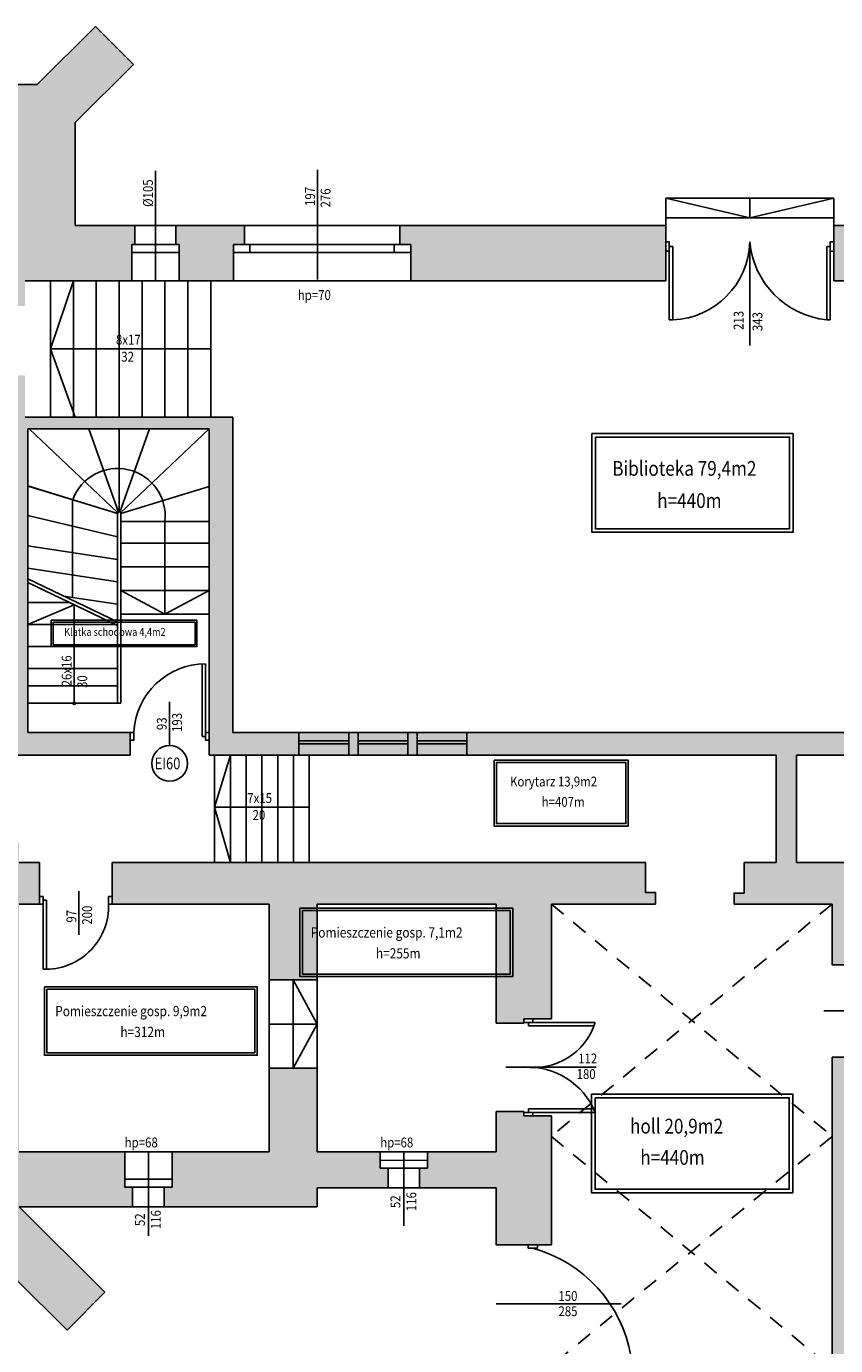
# Model space of a CAD drawing. Units: millimetres. Extents: x 22813 to 49644, y -44854 to -21050.
# Drawn here: x 42985 to 44011, y -28898 to -27224 of the extents above; entities that cross this region are included whole.
import ezdxf

# ---------------------------------------------------------------- set-up
doc = ezdxf.new("R2010")
doc.units = ezdxf.units.MM
doc.header["$LTSCALE"] = 100
doc.linetypes.add('DASHED2', pattern=[9.525, 6.35, -3.175])
doc.linetypes.add('MP', pattern=[0.36, 0.2, -0.16])
for name, color, linetype in [('BA_txs', 2, 'Continuous'), ('CIEŃKA', 2, 'Continuous'), ('DRZWI', 7, 'Continuous'), ('podkład', 8, 'Continuous'), ('SCIANY', 4, 'Continuous'), ('WYP', 8, 'MP')]:
    doc.layers.add(name, color=color, linetype=linetype)
doc.styles.add('a', font='arial.ttf', dxfattribs={"width": 0.8})
doc.styles.add('BIKTS', font='arial.ttf', dxfattribs={"width": 0.8})

# ---------------------------------------------------------------- blocks, each defined once
blk = doc.blocks.new('*Z1341')
at = {"layer": 'WYP'}
h = blk.add_hatch(color=256, dxfattribs=at)
h.dxf.hatch_style = 1
h.paths.add_polyline_path([(44913.76, -28927.02), (44823.76, -28927.02), (44823.76, -28997.02), (44838.09, -28997.02), (44838.09, -29095.02), (44899.76, -29095.02), (44899.76, -28997.02), (44913.76, -28997.02)])
h.paths.add_polyline_path([(44497.76, -28927.02), (44407.76, -28927.02), (44407.76, -28997.02), (44422.09, -28997.02), (44422.09, -29095.02), (44483.76, -29095.02), (44483.76, -28997.02), (44497.76, -28997.02)])
h.paths.add_polyline_path([(44081.76, -28927.02), (44031.76, -28927.02), (44031.76, -28664.02), (44089.76, -28664.02), (44089.76, -28601.02), (44031.76, -28601.02), (44031.76, -28532.02), (44006.76, -28532.02), (44006.76, -28927.02), (43991.76, -28927.02), (43991.76, -28997.02), (44006.09, -28997.02), (44006.09, -29095.02), (44067.76, -29095.02), (44067.76, -28997.02), (44081.76, -28997.02)])
h.paths.add_polyline_path([(44478.76, -28601.02), (44415.76, -28601.02), (44415.76, -28664.02), (44478.76, -28664.02)])
h.paths.add_polyline_path([(44893.76, -28601.02), (44830.76, -28601.02), (44830.76, -28664.02), (44893.76, -28664.02)])
h.paths.add_polyline_path([(44919.76, -28285.02), (44804.76, -28285.02), (44804.76, -28338.02), (44919.76, -28338.02)])
h.paths.add_polyline_path([(44504.76, -28285.02), (44389.76, -28285.02), (44389.76, -28338.02), (44504.76, -28338.02)])
h.paths.add_polyline_path([(45014.76, -28120.02), (44569.76, -28120.02), (44569.76, -27881.02), (44554.76, -27881.02), (44554.76, -28120.02), (44279.76, -28120.02), (44279.76, -28149.02), (45014.76, -28149.02)])
h.paths.add_polyline_path([(43665.76, -28927.02), (43650.76, -28927.02), (43650.76, -28920.02), (43580.76, -28920.02), (43580.76, -28970.04), (43508.21, -29042.25), (43556.19, -29090.45), (43650.05, -28997.02), (43665.76, -28997.02)])
h.paths.add_polyline_path([(43650.76, -28606.52), (43615.76, -28606.52), (43615.76, -28601.02), (43580.76, -28601.02), (43580.76, -28652.02), (43493.76, -28652.02), (43493.76, -28673.02), (43483.76, -28673.02), (43483.76, -28698.02), (43580.76, -28698.02), (43580.76, -28770.02), (43650.76, -28770.02)])
h.paths.add_polyline_path([(43650.76, -28338.02), (43782.76, -28338.02), (43782.76, -28323.02), (43770.26, -28323.02), (43770.26, -28285.02), (43093.76, -28285.02), (43093.76, -28338.02), (43292.76, -28338.02), (43292.76, -28434.02), (43353.76, -28434.02), (43353.76, -28338.02), (43580.76, -28338.02), (43580.76, -28489.02), (43615.76, -28489.02), (43615.76, -28483.52), (43650.76, -28483.52)], flags=17)
h.paths.add_polyline_path([(43443.76, -28673.02), (43433.76, -28673.02), (43433.76, -28652.02), (43353.76, -28652.02), (43353.76, -28546.02), (43292.76, -28546.02), (43292.76, -28652.02), (43169.76, -28652.02), (43169.76, -28697.02), (43159.76, -28697.02), (43159.76, -28722.02), (43353.76, -28722.02), (43353.76, -28698.02), (43443.76, -28698.02)])
h.paths.add_polyline_path([(43109.76, -28652.02), (42975.76, -28652.02), (42975.76, -28338.02), (43001.76, -28338.02), (43001.76, -28285.02), (42975.76, -28285.02), (42975.76, -28260.02), (42915.76, -28260.02), (42915.76, -28747.02), (42855.26, -28747.02), (42855.26, -28788.02), (42845.26, -28788.02), (42845.26, -28813.02), (42970.8, -28813.02), (43036.62, -28878.53), (43084.59, -28830.34), (42975.76, -28722.02), (43119.76, -28722.02), (43119.76, -28697.02), (43109.76, -28697.02)])
h.paths.add_polyline_path([(42690.26, -28747.02), (42629.76, -28747.02), (42629.76, -28647.02), (42589.76, -28647.02), (42589.76, -28747.02), (42562.76, -28747.02), (42562.76, -28788.02), (42552.76, -28788.02), (42552.76, -28813.02), (42700.26, -28813.02), (42700.26, -28788.02), (42690.26, -28788.02)])
h.paths.add_polyline_path([(42397.76, -28747.02), (42256.76, -28747.02), (42256.76, -28788.02), (42246.76, -28788.02), (42246.76, -28813.02), (42407.76, -28813.02), (42407.76, -28788.02), (42397.76, -28788.02)])
h.paths.add_polyline_path([(43046.76, -27346.1), (43120.8, -27272.42), (43072.82, -27224.22), (42998.57, -27298.13), (42774.88, -27298.13), (42774.88, -27335.13), (42788.88, -27335.13), (42788.88, -27398.13), (42802.88, -27398.13), (42827.63, -27422.88), (42916.02, -27511.27), (42940.76, -27536.02), (42940.76, -27547.02), (42971.76, -27547.02), (42971.76, -27579.02), (42983.42, -27579.02), (42983.42, -27547.02), (43118.76, -27547.02), (43118.76, -27501.02), (43122.76, -27501.02), (43122.76, -27477.02), (43046.76, -27477.02)])
h.paths.add_polyline_path([(43261.76, -27477.02), (43174.76, -27477.02), (43174.76, -27501.02), (43178.76, -27501.02), (43178.76, -27547.02), (43247.76, -27547.02), (43247.76, -27501.02), (43261.76, -27501.02)])
h.paths.add_polyline_path([(43795.76, -27477.02), (43458.76, -27477.02), (43458.76, -27501.02), (43472.76, -27501.02), (43472.76, -27547.02), (43795.76, -27547.02), (43795.76, -27501.02)])
h.paths.add_polyline_path([(44279.07, -27501.02), (44293.07, -27501.02), (44293.07, -27477.02), (44008.76, -27477.02), (44008.76, -27501.02), (44008.76, -27547.02), (44279.07, -27547.02)])
h.paths.add_polyline_path([(42589.76, -28047.02), (42629.76, -28047.02), (42629.76, -27947.02), (42915.76, -27947.02), (42915.76, -28149.02), (43116.76, -28149.02), (43116.76, -28120.02), (42986.76, -28120.02), (42986.76, -27735.02), (43216.76, -27735.02), (43216.76, -28149.02), (43935.76, -28149.02), (43935.76, -28285.02), (43895.26, -28285.02), (43895.26, -28323.92), (43882.76, -28323.92), (43882.76, -28338.02), (44006.76, -28338.02), (44006.76, -28415.02), (44031.76, -28415.02), (44031.76, -28338.02), (44089.76, -28338.02), (44089.76, -28285.02), (43961.76, -28285.02), (43961.76, -28149.02), (44188.76, -28149.02), (44188.76, -28120.02), (43246.76, -28120.02), (43246.76, -27720.02), (42983.42, -27720.02), (42983.42, -27667.02), (42971.76, -27667.02), (42971.76, -27701.02), (42940.76, -27701.02), (42940.76, -27731.02), (42802.88, -27868.9), (42607.88, -27868.9), (42469.99, -27731.02), (42469.99, -27703.02), (42435.99, -27703.02), (42435.99, -27897.02), (42370.76, -27897.02), (42370.76, -27947.02), (42589.76, -27947.02)])
h.paths.add_polyline_path([(42629.76, -28147.02), (42589.76, -28147.02), (42589.76, -28547.02), (42629.76, -28547.02), (42629.76, -28391.02), (42659.76, -28391.02), (42660.01, -28250.02), (42629.76, -28250.02)])
at = {"layer": 'CIEŃKA'}
for p, q in [((43148.76, -27546.42), (43148.76, -27407.63)), ((43354.26, -27545.2), (43354.26, -27406.41)), ((43795.76, -27477.02), (43795.76, -27442.02)), ((43795.76, -27442.02), (44008.76, -27442.02)), ((43902.26, -27467.02), (43795.76, -27442.02)), ((43902.26, -27442.02), (43902.26, -27467.02)), ((43902.26, -27467.02), (44008.95, -27442.02)), ((44008.95, -27477.02), (44008.95, -27442.02)), ((43795.76, -27467.02), (44008.76, -27467.02)), ((43902.26, -27629.18), (43902.26, -27497.7)), ((43015.76, -27547.02), (43015.76, -27720.02)), ((43015.76, -27633.52), (43044.76, -27547.02)), ((43044.76, -27547.02), (43044.76, -27720.02)), ((43073.76, -27547.02), (43073.76, -27720.02)), ((43102.76, -27547.02), (43102.76, -27720.02)), ((43131.76, -27547.02), (43131.76, -27720.02)), ((43160.76, -27547.02), (43160.76, -27720.02)), ((43189.76, -27547.02), (43189.76, -27720.02)), ((43218.76, -27547.02), (43218.76, -27720.02)), ((43218.76, -27633.52), (43015.76, -27633.52)), ((43015.76, -27633.52), (43046.76, -27720.02)), ((43100.94, -27841.3), (42988.76, -27735.02)), ((43101.82, -27840.38), (43064.34, -27735.02)), ((43102.76, -27735.02), (43102.76, -27840.14)), ((43103.71, -27840.38), (43141.19, -27735.02)), ((43104.59, -27841.3), (43216.76, -27735.02)), ((42986.76, -27807.28), (43100.76, -27842.41)), ((42988.76, -27807.89), (43100.76, -27842.41)), ((43216.76, -27807.89), (43104.76, -27842.41)), ((43043.76, -27824.84), (43043.76, -27948.73)), ((42986.76, -27844.82), (43100.76, -27871.85)), ((43100.76, -27842.41), (43100.76, -28083.02)), ((43104.76, -27842.41), (43104.76, -28083.02)), ((43216.76, -27852.23), (43104.76, -27852.23)), ((43160.76, -27970.02), (43160.76, -27852.23)), ((42986.76, -27883.38), (43100.76, -27900.79)), ((43216.76, -27880.02), (43104.76, -27880.02)), ((42986.76, -27911.7), (43100.76, -27929.12)), ((43216.76, -27910.02), (43104.76, -27910.02)), ((43100.76, -27979.85), (42986.76, -27925.3)), ((43100.76, -27984.28), (42986.76, -27929.74)), ((43031.97, -27946.93), (43100.76, -27957.44)), ((43216.76, -27940.02), (43104.76, -27940.02)), ((43160.76, -27970.02), (43104.76, -27940.02)), ((43160.76, -27970.02), (43216.76, -27940.02)), ((43039.61, -27955.02), (42986.76, -27955.02)), ((43045.76, -27957.97), (42986.76, -27983.02)), ((43045.76, -28083.02), (43045.76, -27957.97)), ((43100.76, -27983.02), (42986.76, -27983.02)), ((43216.76, -27970.02), (43104.76, -27970.02)), ((43100.76, -28011.02), (42986.76, -28011.02)), ((43100.76, -28039.02), (42986.76, -28039.02)), ((43100.76, -28061.02), (42986.76, -28061.02)), ((43104.76, -28083.02), (42986.76, -28083.02)), ((43166.76, -28136.69), (43166.76, -28081.07)), ((43223.76, -28285.02), (43223.76, -28149.02)), ((43223.76, -28215.02), (43243.76, -28149.02)), ((43243.76, -28285.02), (43243.76, -28149.02)), ((43263.76, -28285.02), (43263.76, -28149.02)), ((43283.76, -28285.02), (43283.76, -28149.02)), ((43303.76, -28285.02), (43303.76, -28149.02)), ((43323.76, -28285.02), (43323.76, -28149.02)), ((43343.76, -28285.02), (43343.76, -28149.02)), ((43343.76, -28215.02), (43223.76, -28215.02)), ((43223.76, -28215.02), (43243.76, -28285.02)), ((43051.76, -28321.35), (43051.76, -28376.98)), ((43292.76, -28434.02), (43292.76, -28546.02)), ((43323.26, -28434.02), (43323.26, -28546.02)), ((43353.76, -28490.02), (43323.26, -28434.02)), ((43353.76, -28434.02), (43353.76, -28546.02)), ((43996.33, -28473.35), (44111.12, -28473.35)), ((43353.76, -28490.02), (43292.76, -28490.02)), ((43353.76, -28490.02), (43323.26, -28546.02)), ((43592.83, -28544.52), (43707.62, -28544.52)), ((43139.76, -28653.42), (43139.76, -28758.85)), ((43463.76, -28653.42), (43463.84, -28746.2)), ((43580.76, -28845.02), (43739.24, -28845.02))]:
    blk.add_line(p, q, dxfattribs=at)
at = {"layer": 'CIEŃKA', "linetype": 'DASHED2', "ltscale": 2}
for p, q in [((43330.76, -28120.02), (43330.76, -28149.02)), ((43330.76, -28130.52), (43393.76, -28130.52)), ((43330.76, -28134.52), (43393.76, -28134.52)), ((43393.76, -28120.02), (43393.76, -28149.02)), ((43405.76, -28120.02), (43405.76, -28149.02)), ((43405.76, -28130.52), (43468.76, -28130.52)), ((43405.76, -28134.52), (43468.76, -28134.52)), ((43468.76, -28120.02), (43468.76, -28149.02)), ((43468.76, -28120.02), (43468.76, -28149.02)), ((43480.76, -28120.02), (43480.76, -28149.02)), ((43480.76, -28130.52), (43543.76, -28130.52)), ((43480.76, -28134.52), (43543.76, -28134.52)), ((43543.76, -28120.02), (43543.76, -28149.02))]:
    blk.add_line(p, q, dxfattribs=at)
at = {"layer": 'CIEŃKA', "linetype": 'MP'}
for p, q in [((43650.76, -28338.02), (44006.76, -28632.52)), ((44006.76, -28338.02), (43650.76, -28632.52)), ((43650.76, -28632.52), (44006.76, -28927.02)), ((44006.76, -28632.52), (43650.76, -28923.52))]:
    blk.add_line(p, q, dxfattribs=at)
at = {"layer": 'CIEŃKA'}
for points in [[(43702.1, -27740.88), (43957.24, -27740.88), (43957.24, -27866.09), (43702.1, -27866.09)], [(43706.6, -27745.38), (43952.74, -27745.38), (43952.74, -27861.59), (43706.6, -27861.59)], [(43016.61, -27977.76), (43201.36, -27977.76), (43201.36, -28011.15), (43016.61, -28011.15)], [(43019.01, -27980.16), (43198.96, -27980.16), (43198.96, -28008.75), (43019.01, -28008.75)], [(43578.16, -28155.29), (43748.25, -28155.29), (43748.25, -28238.77), (43578.16, -28238.77)], [(43581.16, -28158.29), (43745.25, -28158.29), (43745.25, -28235.77), (43581.16, -28235.77)], [(43332.02, -28343.02), (43601.78, -28343.02), (43601.78, -28429.83), (43332.02, -28429.83)], [(43335.14, -28346.14), (43598.66, -28346.14), (43598.66, -28426.71), (43335.14, -28426.71)], [(43008, -28442.71), (43277.75, -28442.71), (43277.75, -28529.52), (43008, -28529.52)], [(43011.12, -28445.83), (43274.63, -28445.83), (43274.63, -28526.4), (43011.12, -28526.4)], [(43701.68, -28578.98), (43956.82, -28578.98), (43956.82, -28704.19), (43701.68, -28704.19)], [(43706.18, -28583.48), (43952.32, -28583.48), (43952.32, -28699.69), (43706.18, -28699.69)]]:
    blk.add_lwpolyline(points, close=True, dxfattribs=at)
for centre, radius in [((43045.76, -28083.02), 1.59), ((43166.76, -28159.37), 22.68)]:
    blk.add_circle(centre, radius, dxfattribs=at)
for centre, radius, start, end in [((43100.6, -27845.65), 60.52, 353.75742, 159.89427), ((43102.76, -27842.16), 2.02, 352.94635, 187.05365)]:
    blk.add_arc(centre, radius, start, end, dxfattribs=at)
at = {"layer": 'DRZWI'}
for p, q in [((43178.76, -27511.11), (43118.76, -27511.11)), ((43174.76, -27501.02), (43122.76, -27501.02)), ((43472.76, -27511.11), (43247.76, -27511.11)), ((43458.76, -27501.02), (43261.76, -27501.02)), ((43268.28, -27501.02), (43268.28, -27511.11)), ((43451.27, -27501.02), (43451.27, -27511.11)), ((43800.21, -27503.53), (43804.66, -27503.53)), ((43800.21, -27503.53), (43800.21, -27596.53)), ((43804.66, -27503.53), (43804.66, -27596.53)), ((43999.87, -27503.53), (43999.87, -27596.53)), ((43999.87, -27503.53), (44004.32, -27503.53)), ((44004.32, -27503.53), (44004.32, -27596.53)), ((43800.21, -27596.53), (43804.66, -27596.53)), ((44004.32, -27596.53), (43999.87, -27596.53)), ((43207.87, -28125.02), (43207.87, -28032.97)), ((43212.32, -28125.02), (43212.32, -28032.97)), ((43212.32, -28125.02), (43207.87, -28125.02)), ((43006.21, -28333.02), (43006.21, -28420.54)), ((43006.21, -28333.02), (43010.66, -28333.02)), ((43010.66, -28333.02), (43010.66, -28420.54)), ((43006.21, -28420.54), (43010.66, -28420.54)), ((43621.59, -28487.97), (43706.48, -28487.97)), ((43621.59, -28487.97), (43621.59, -28492.42)), ((43621.59, -28492.42), (43704.92, -28492.42)), ((43621.59, -28597.62), (43704.51, -28597.62)), ((43621.59, -28597.62), (43621.59, -28602.07)), ((43621.59, -28602.07), (43706.48, -28602.07)), ((43433.76, -28662.89), (43493.76, -28663)), ((43109.76, -28686.89), (43169.76, -28687)), ((43443.76, -28673), (43473.76, -28673)), ((43443.76, -28673), (43483.76, -28673.08)), ((43119.76, -28697), (43149.76, -28697)), ((43119.76, -28697), (43159.76, -28697.08))]:
    blk.add_line(p, q, dxfattribs=at)
for points in [[(43795.76, -27497.7), (43795.76, -27509.36), (43800.21, -27509.36), (43800.21, -27497.7)], [(44008.76, -27497.7), (44008.76, -27509.36), (44004.32, -27509.36), (44004.32, -27497.7)], [(43116.76, -28120.02), (43116.76, -28130.02), (43121.21, -28130.02), (43121.21, -28120.02)], [(43212.32, -28120.02), (43212.32, -28130.02), (43216.76, -28130.02), (43216.76, -28120.02)], [(43001.76, -28338.02), (43001.76, -28328.02), (43006.21, -28328.02), (43006.21, -28338.02)], [(43089.32, -28338.02), (43089.32, -28328.02), (43093.76, -28328.02), (43093.76, -28338.02)], [(43615.76, -28483.52), (43627.42, -28483.52), (43627.42, -28487.97), (43615.76, -28487.97)], [(43615.76, -28606.52), (43627.42, -28606.52), (43627.42, -28602.07), (43615.76, -28602.07)], [(43633.07, -28770.02), (43621.41, -28770.02), (43621.41, -28774.47), (43633.07, -28774.47)]]:
    blk.add_lwpolyline(points, close=True, dxfattribs=at)
for centre, radius, start, end in [((43800.94, -27495.25), 101.35, 272.10261, 358.61216), ((44011.53, -27487.4), 109.75, 185.384, 263.90123), ((43212.63, -28124.5), 91.53, 90.19863, 177.19638), ((43009.36, -28340.55), 80, 270.93529, 1.81211), ((43627.87, -28462.89), 82.51, 261.60518, 342.30683), ((43620.31, -28637.63), 93.22, 22.42561, 92.75693), ((43581.86, -28940.8), 172.41, 9.91329, 74.74026)]:
    blk.add_arc(centre, radius, start, end, dxfattribs=at)
at = {"layer": 'podkład'}
for p, q in [((43174.76, -27477.02), (43122.76, -27477.02)), ((43458.76, -27477.02), (43261.76, -27477.02)), ((43178.76, -27547.02), (43118.76, -27547.02)), ((43472.76, -27547.02), (43247.76, -27547.02)), ((43109.76, -28652.02), (43169.76, -28652.02)), ((43433.76, -28652.02), (43493.76, -28652.02)), ((43443.76, -28698.02), (43483.76, -28698.02)), ((43119.76, -28722.02), (43159.76, -28722.02))]:
    blk.add_line(p, q, dxfattribs=at)
at = {"layer": 'SCIANY'}
for p, q in [((43072.82, -27224.22), (42998.57, -27298.13)), ((43120.8, -27272.42), (43072.82, -27224.22)), ((43120.8, -27272.42), (43046.76, -27346.1)), ((42774.88, -27298.13), (42998.57, -27298.13)), ((43046.76, -27346.1), (43046.76, -27477.02)), ((43122.76, -27477.02), (43046.76, -27477.02)), ((43122.76, -27501.02), (43122.76, -27477.02)), ((43261.76, -27477.02), (43174.76, -27477.02)), ((43174.76, -27501.02), (43174.76, -27477.02)), ((43261.76, -27501.02), (43261.76, -27477.02)), ((43458.76, -27501.02), (43458.76, -27477.02)), ((43458.76, -27477.02), (43795.76, -27477.02)), ((43795.76, -27501.02), (43795.76, -27477.02)), ((44008.76, -27501.02), (44008.76, -27477.02)), ((44008.76, -27477.02), (44293.07, -27477.02)), ((43118.76, -27547.02), (43118.76, -27501.02)), ((43118.76, -27547.02), (43118.76, -27501.02)), ((43122.76, -27501.02), (43118.76, -27501.02)), ((43174.76, -27501.02), (43178.76, -27501.02)), ((43178.76, -27547.02), (43178.76, -27501.02)), ((43247.76, -27547.02), (43247.76, -27501.02)), ((43247.76, -27547.02), (43247.76, -27501.02)), ((43247.76, -27547.02), (43247.76, -27501.02)), ((43261.76, -27501.02), (43247.76, -27501.02)), ((43458.76, -27501.02), (43472.76, -27501.02)), ((43472.76, -27547.02), (43472.76, -27501.02)), ((43795.76, -27547.02), (43795.76, -27501.02)), ((43795.76, -27547.02), (43795.76, -27501.02)), ((43795.76, -27547.02), (43795.76, -27501.02)), ((43795.76, -27547.02), (43795.76, -27501.02)), ((43795.76, -27501.02), (43795.76, -27501.02)), ((44008.76, -27547.02), (44008.76, -27501.02)), ((44008.76, -27501.02), (44008.76, -27501.02)), ((43118.76, -27547.02), (42983.42, -27547.02)), ((43247.76, -27547.02), (43178.76, -27547.02)), ((43795.76, -27547.02), (43472.76, -27547.02)), ((44008.76, -27547.02), (44279.07, -27547.02)), ((43246.76, -27720.02), (42983.42, -27720.02)), ((43046.76, -27720.02), (43046.76, -27720.02)), ((43246.76, -28120.02), (43246.76, -27720.02)), ((43246.76, -27720.02), (43246.76, -27720.02)), ((43246.76, -27732.02), (43246.76, -27732.02)), ((43216.76, -27735.02), (42986.76, -27735.02)), ((42986.76, -27735.02), (42986.76, -28120.02)), ((43216.76, -27735.02), (43216.76, -28120.02)), ((43246.76, -28111.02), (43246.76, -28111.02)), ((43116.76, -28120.02), (42986.76, -28120.02)), ((43116.76, -28120.02), (43116.76, -28149.02)), ((43216.76, -28120.02), (43216.76, -28149.02)), ((44188.76, -28120.02), (43246.76, -28120.02)), ((43246.76, -28120.02), (43246.76, -28120.02)), ((43116.76, -28149.02), (42915.76, -28149.02)), ((43935.76, -28149.02), (43216.76, -28149.02)), ((43935.76, -28285.02), (43935.76, -28149.02)), ((43961.76, -28285.02), (43961.76, -28149.02)), ((43961.76, -28149.02), (43961.76, -28149.02)), ((43961.76, -28149.02), (44188.76, -28149.02)), ((43001.76, -28285.02), (42975.76, -28285.02)), ((43001.76, -28285.02), (43001.76, -28338.02)), ((43093.76, -28285.02), (43093.76, -28338.02)), ((43770.26, -28285.02), (43093.76, -28285.02)), ((43770.26, -28323.02), (43770.26, -28285.02)), ((43895.26, -28323.92), (43895.26, -28285.02)), ((43895.26, -28285.02), (43935.76, -28285.02)), ((43935.76, -28285.02), (43935.76, -28285.02)), ((44089.76, -28285.02), (43961.76, -28285.02)), ((43961.76, -28285.02), (43961.76, -28285.02)), ((43782.76, -28323.02), (43770.26, -28323.02)), ((43782.76, -28338.02), (43782.76, -28323.02)), ((43882.76, -28338.02), (43882.76, -28323.02)), ((43895.26, -28323.92), (43882.76, -28323.92)), ((42975.76, -28338.02), (43001.76, -28338.02)), ((43093.76, -28338.02), (43292.76, -28338.02)), ((43292.76, -28338.02), (43292.76, -28434.02)), ((43353.76, -28338.02), (43580.76, -28338.02)), ((43353.76, -28338.02), (43353.76, -28434.02)), ((43580.76, -28489.02), (43580.76, -28338.02)), ((43650.76, -28483.52), (43650.76, -28338.02)), ((43650.76, -28338.02), (43782.76, -28338.02)), ((43782.76, -28338.02), (43782.76, -28338.02)), ((43882.76, -28338.02), (44006.76, -28338.02)), ((44006.76, -28338.02), (44006.76, -28338.02)), ((44006.76, -28338.02), (44006.76, -28415.02)), ((44006.76, -28415.02), (44031.76, -28415.02)), ((43353.76, -28434.02), (43292.76, -28434.02)), ((43353.76, -28434.02), (43353.76, -28434.02)), ((43650.76, -28483.52), (43615.76, -28483.52)), ((43650.76, -28483.52), (43615.76, -28483.52)), ((43650.76, -28483.52), (43615.76, -28483.52)), ((43615.76, -28489.02), (43615.76, -28483.52)), ((43615.76, -28489.02), (43580.76, -28489.02)), ((44006.76, -28532.02), (44006.76, -28927.02)), ((44006.76, -28532.02), (44031.76, -28532.02)), ((43353.76, -28546.02), (43292.76, -28546.02)), ((43292.76, -28546.02), (43292.76, -28652.02)), ((43353.76, -28652.02), (43353.76, -28546.02)), ((43580.76, -28652.02), (43580.76, -28601.02)), ((43615.76, -28601.02), (43580.76, -28601.02)), ((43615.76, -28601.02), (43615.76, -28606.52)), ((43650.76, -28606.52), (43615.76, -28606.52)), ((43650.76, -28606.52), (43615.76, -28606.52)), ((43650.76, -28606.52), (43615.76, -28606.52)), ((43650.76, -28770.02), (43650.76, -28606.52)), ((42975.76, -28652.02), (43109.76, -28652.02)), ((43109.76, -28652.02), (43109.76, -28697.02)), ((43169.76, -28697.02), (43169.76, -28652.02)), ((43169.76, -28697.02), (43169.76, -28652.02)), ((43169.76, -28652.02), (43169.76, -28697.02)), ((43169.76, -28652.02), (43292.76, -28652.02)), ((43353.76, -28652.02), (43433.76, -28652.02)), ((43433.76, -28673.02), (43433.76, -28652.02)), ((43433.76, -28652.02), (43433.76, -28673.02)), ((43493.76, -28673.02), (43493.76, -28652.02)), ((43493.76, -28652.02), (43580.76, -28652.02)), ((43493.76, -28673.02), (43493.76, -28652.02)), ((43493.76, -28652.02), (43493.76, -28673.02)), ((43443.76, -28673.02), (43433.76, -28673.02)), ((43443.76, -28698.02), (43443.76, -28673.02)), ((43443.76, -28673.02), (43443.76, -28673.02)), ((43483.76, -28698.02), (43483.76, -28673.02)), ((43483.76, -28673.02), (43493.76, -28673.02)), ((43119.76, -28697.02), (43109.76, -28697.02)), ((43119.76, -28722.02), (43119.76, -28697.02)), ((43159.76, -28722.02), (43159.76, -28697.02)), ((43159.76, -28697.02), (43169.76, -28697.02)), ((43353.76, -28722.02), (43353.76, -28698.02)), ((43443.76, -28698.02), (43353.76, -28698.02)), ((43483.76, -28698.02), (43580.76, -28698.02)), ((43580.76, -28698.02), (43580.76, -28770.02)), ((43119.76, -28722.02), (42975.76, -28722.02)), ((43084.59, -28830.34), (42975.76, -28722.02)), ((43159.76, -28722.02), (43353.76, -28722.02)), ((43580.76, -28770.02), (43580.76, -28722.02)), ((43650.76, -28770.02), (43580.76, -28770.02)), ((43036.62, -28878.53), (42970.8, -28813.02)), ((43084.59, -28830.34), (43036.62, -28878.53)), ((43084.59, -28830.34), (43084.59, -28830.34))]:
    blk.add_line(p, q, dxfattribs=at)
at = {"layer": 'BA_txs', "style": 'BIKTS', "width": 0.85}
for s, p in [('%%c105', (43145.51, -27453.26)), ('197', (43351.01, -27452.05)), ('276', (43370.68, -27454.02)), ('213', (43894.45, -27609.34)), ('343', (43918.36, -27610.86)), ('26x16', (43042.35, -28061.6)), ('30', (43062.23, -28063.57)), ('93', (43163.01, -28117.09)), ('193', (43182.37, -28119.34)), ('97', (43048.4, -28361.34)), ('200', (43068.28, -28363.93)), ('116', (43479.42, -28727.35)), ('52', (43459.3, -28723.48)), ('52', (43135.3, -28746.35)), ('116', (43155.42, -28750.22))]:
    blk.add_text(s, height=12.5, rotation=90, dxfattribs=at).set_placement(p)
for s, height, p in [('hp=70', 12.5, (43329.22, -27571.39)), ('8x17', 12.5, (43098.64, -27628.05)), ('32', 12.5, (43105.41, -27649.6)), ('Biblioteka 79,4m2', 18.75, (43727.97, -27794.42)), ('h=440m', 18.75, (43785, -27835.26)), ('Klatka schodowa 4,4m2', 10, (43033.04, -27997.47)), ('Korytarz 13,9m2', 12.5, (43598.41, -28188.58)), ('7x15', 12.5, (43265.14, -28209.55)), ('h=407m', 12.5, (43638.54, -28214.42)), ('20', 12.5, (43271.91, -28231.1)), ('Pomieszczenie gosp. 7,1m2', 13, (43345.69, -28380.35)), ('h=255m', 13, (43428.3, -28406.81)), ('Pomieszczenie gosp. 9,9m2', 13, (43021.66, -28480.04)), ('h=312m', 13, (43104.28, -28506.5)), ('112', 12.5, (43684.75, -28540.04)), ('180', 12.5, (43682.79, -28559.72)), ('holl 20,9m2', 18.75, (43750.52, -28628.91)), ('hp=68', 12.5, (43109.76, -28646.52)), ('hp=68', 12.5, (43433.76, -28646.52)), ('h=440m', 18.75, (43763.58, -28668.6)), ('150', 12.5, (43659.71, -28841.27)), ('285', 12.5, (43659.78, -28860.63))]:
    blk.add_text(s, height=height, dxfattribs=at).set_placement(p)
at = {"layer": 'CIEŃKA', "style": 'a', "width": 0.8}
blk.add_text('EI60', height=15, dxfattribs=at).set_placement((43147.73, -28166.86))

msp = doc.modelspace()

# ---------------------------------------------------------------- block references
msp.add_blockref('*Z1341', (0, 0))

doc.saveas('drawing.dxf')
